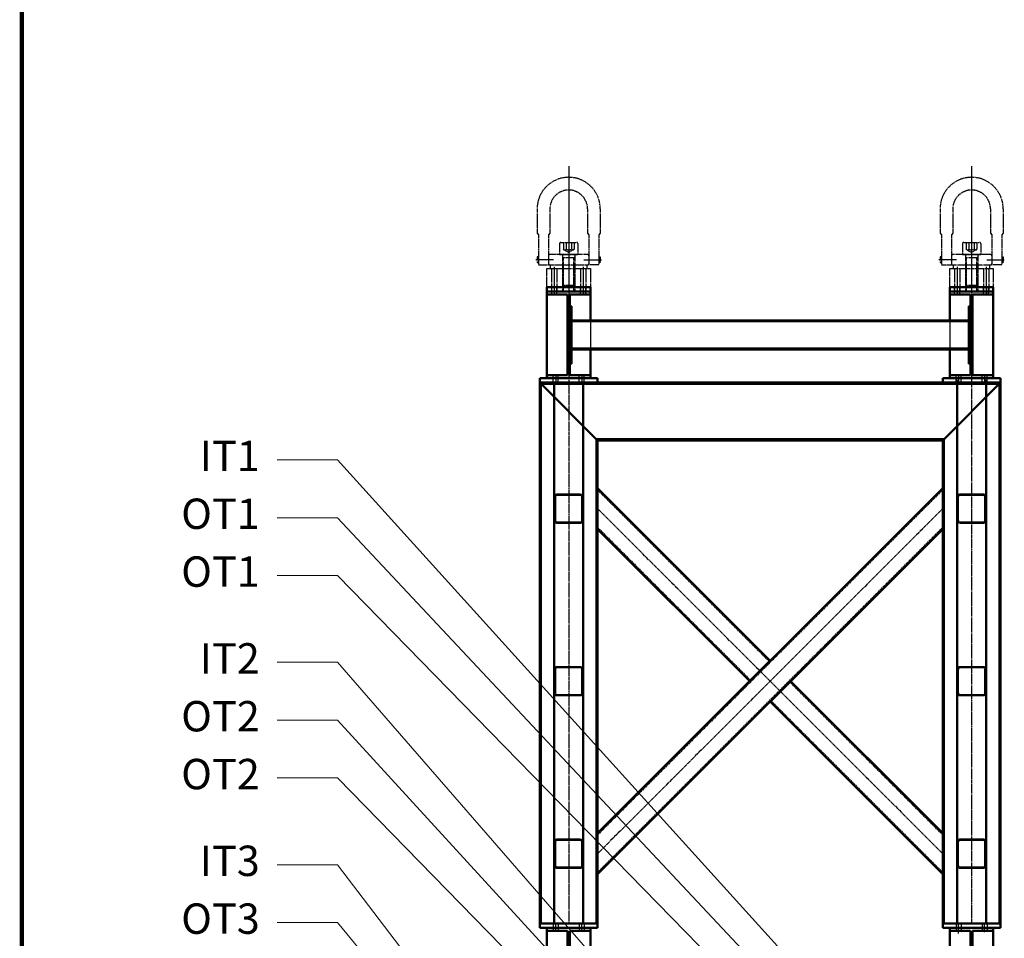
# Model space of a CAD drawing. Extents: x -753 to 34923, y -153 to 25083.
# Drawn here: x -7 to 3396, y 16185 to 19361 of the extents above; entities that cross this region are included whole.
import ezdxf

# ---------------------------------------------------------------- set-up
doc = ezdxf.new("R2010")
doc.units = 0
for name, pattern in [('AM_ISO02W050', [7.5, 6, -1.5]), ('AM_ISO02W050x2', [3.75, 3, -0.75]), ('AM_ISO08W050', [18, 12, -1.5, 3, -1.5]), ('AM_ISO08W050x2', [9, 6, -0.75, 1.5, -0.75]), ('Amconstr', [9999, 9999, 0])]:
    doc.linetypes.add(name, pattern=pattern)
doc.layers.get('0').update_dxf_attribs({"color": 2, "linetype": 'CONTINUOUS'})
for name, color, linetype, lineweight in [('AM_0', 7, 'CONTINUOUS', 50), ('AM_3', 6, 'AM_ISO02W050', 25), ('AM_5', 3, 'CONTINUOUS', 25), ('AM_7', 4, 'AM_ISO08W050', 25), ('AM_CL', 1, 'Amconstr', 25)]:
    doc.layers.add(name, color=color, linetype=linetype, lineweight=lineweight)
doc.layers.add('V1L199', color=7, linetype='CONTINUOUS')
doc.styles.get("Standard").update_dxf_attribs({"font": 'ISO.shx'})
doc.dimstyles.new('AMSTEL', dxfattribs={"dimscale": 30, "dimtxt": 3.5, "dimasz": 3.5, "dimexe": 1, "dimexo": 1.5, "dimgap": 2, "dimtad": 1, "dimdec": 4, "dimrnd": 0.01, "dimdsep": 46, "dimtxsty": 'Standard', "dimcen": 0.2, "dimclrd": 1, "dimclre": 1, "dimclrt": 2, "dimadec": 0, "dimazin": 0, "dimtfac": 0.714286, "dimtdec": 4, "dimtmove": 0, "dimatfit": 1, "dimfxl": 0, "dimtvp": 1, "dimtolj": 1, "dimlwd": 20, "dimlwe": 15, "dimarcsym": 0})

# ---------------------------------------------------------------- blocks, each defined once
blk = doc.blocks.new('stuklijst_A0')
at = {"layer": 'V1L199', "color": 5, "linetype": 'Continuous', "const_width": 0.5}
blk.add_lwpolyline([(24.000223, 836.17615), (24.000223, 5.175653)], dxfattribs=at)
blk = doc.blocks.new('*U231')
at = {"layer": 'AM_3', "linetype": 'AM_ISO02W050x2'}
for p, q in [((3471.5, 16681.8), (3471.5, 16601.8)), ((3475.5, 16681.8), (3475.5, 16601.8)), ((3561.5, 16691.8), (3481.5, 16691.8)), ((3561.5, 16687.8), (3481.5, 16687.8)), ((3567.5, 16601.8), (3567.5, 16681.8)), ((3571.5, 16601.8), (3571.5, 16681.8)), ((3481.5, 16595.8), (3561.5, 16595.8)), ((3481.5, 16591.8), (3561.5, 16591.8))]:
    blk.add_line(p, q, dxfattribs=at)
for centre, radius, start, end in [((3481.5, 16681.8), 10, 90, 180), ((3481.5, 16681.8), 6, 90, 180), ((3561.5, 16681.8), 10, 0, 90), ((3561.5, 16681.8), 6, 0, 90), ((3481.5, 16601.8), 10, 180, 270), ((3481.5, 16601.8), 6, 180, 270), ((3561.5, 16601.8), 10, 270, 0), ((3561.5, 16601.8), 6, 270, 0)]:
    blk.add_arc(centre, radius, start, end, dxfattribs=at)
blk = doc.blocks.new('*U232')
at = {"layer": 'AM_3', "linetype": 'AM_ISO02W050x2'}
for p, q in [((3561.5, 17231.8), (3481.5, 17231.8)), ((3561.5, 17227.8), (3481.5, 17227.8)), ((3471.5, 17221.8), (3471.5, 17141.8)), ((3475.5, 17221.8), (3475.5, 17141.8)), ((3567.5, 17141.8), (3567.5, 17221.8)), ((3571.5, 17141.8), (3571.5, 17221.8)), ((3481.5, 17135.8), (3561.5, 17135.8)), ((3481.5, 17131.8), (3561.5, 17131.8))]:
    blk.add_line(p, q, dxfattribs=at)
for centre, radius, start, end in [((3481.5, 17221.8), 10, 90, 180), ((3481.5, 17221.8), 6, 90, 180), ((3561.5, 17221.8), 10, 0, 90), ((3561.5, 17221.8), 6, 0, 90), ((3481.5, 17141.8), 10, 180, 270), ((3481.5, 17141.8), 6, 180, 270), ((3561.5, 17141.8), 10, 270, 0), ((3561.5, 17141.8), 6, 270, 0)]:
    blk.add_arc(centre, radius, start, end, dxfattribs=at)
blk = doc.blocks.new('*U233')
at = {"layer": 'AM_3', "linetype": 'AM_ISO02W050x2'}
for p, q in [((3561.5, 17771.8), (3481.5, 17771.8)), ((3471.5, 17761.8), (3471.5, 17681.8)), ((3475.5, 17761.8), (3475.5, 17681.8)), ((3561.5, 17767.8), (3481.5, 17767.8)), ((3567.5, 17681.8), (3567.5, 17761.8)), ((3571.5, 17681.8), (3571.5, 17761.8)), ((3481.5, 17675.8), (3561.5, 17675.8)), ((3481.5, 17671.8), (3561.5, 17671.8))]:
    blk.add_line(p, q, dxfattribs=at)
for centre, radius, start, end in [((3481.5, 17761.8), 10, 90, 180), ((3561.5, 17761.8), 10, 0, 90), ((3481.5, 17761.8), 6, 90, 180), ((3561.5, 17761.8), 6, 0, 90), ((3481.5, 17681.8), 10, 180, 270), ((3481.5, 17681.8), 6, 180, 270), ((3561.5, 17681.8), 10, 270, 0), ((3561.5, 17681.8), 6, 270, 0)]:
    blk.add_arc(centre, radius, start, end, dxfattribs=at)
blk = doc.blocks.new('*U234')
at = {"layer": 'AM_3', "linetype": 'AM_ISO02W050x2'}
for p, q in [((2168.5, 17771.8), (2088.5, 17771.8)), ((2078.5, 17761.8), (2078.5, 17681.8)), ((2082.5, 17761.8), (2082.5, 17681.8)), ((2168.5, 17767.8), (2088.5, 17767.8)), ((2174.5, 17681.8), (2174.5, 17761.8)), ((2178.5, 17681.8), (2178.5, 17761.8)), ((2088.5, 17675.8), (2168.5, 17675.8)), ((2088.5, 17671.8), (2168.5, 17671.8))]:
    blk.add_line(p, q, dxfattribs=at)
for centre, radius, start, end in [((2088.5, 17761.8), 10, 90, 180), ((2168.5, 17761.8), 10, 0, 90), ((2088.5, 17761.8), 6, 90, 180), ((2168.5, 17761.8), 6, 0, 90), ((2088.5, 17681.8), 10, 180, 270), ((2088.5, 17681.8), 6, 180, 270), ((2168.5, 17681.8), 10, 270, 0), ((2168.5, 17681.8), 6, 270, 0)]:
    blk.add_arc(centre, radius, start, end, dxfattribs=at)
blk = doc.blocks.new('*U235')
at = {"layer": 'AM_3', "linetype": 'AM_ISO02W050x2'}
for p, q in [((2168.5, 17231.8), (2088.5, 17231.8)), ((2168.5, 17227.8), (2088.5, 17227.8)), ((2078.5, 17221.8), (2078.5, 17141.8)), ((2082.5, 17221.8), (2082.5, 17141.8)), ((2174.5, 17141.8), (2174.5, 17221.8)), ((2178.5, 17141.8), (2178.5, 17221.8)), ((2088.5, 17135.8), (2168.5, 17135.8)), ((2088.5, 17131.8), (2168.5, 17131.8))]:
    blk.add_line(p, q, dxfattribs=at)
for centre, radius, start, end in [((2088.5, 17221.8), 10, 90, 180), ((2088.5, 17221.8), 6, 90, 180), ((2168.5, 17221.8), 10, 0, 90), ((2168.5, 17221.8), 6, 0, 90), ((2088.5, 17141.8), 10, 180, 270), ((2088.5, 17141.8), 6, 180, 270), ((2168.5, 17141.8), 10, 270, 0), ((2168.5, 17141.8), 6, 270, 0)]:
    blk.add_arc(centre, radius, start, end, dxfattribs=at)
blk = doc.blocks.new('*U236')
at = {"layer": 'AM_3', "linetype": 'AM_ISO02W050x2'}
for p, q in [((2078.5, 16681.8), (2078.5, 16601.8)), ((2082.5, 16681.8), (2082.5, 16601.8)), ((2168.5, 16691.8), (2088.5, 16691.8)), ((2168.5, 16687.8), (2088.5, 16687.8)), ((2174.5, 16601.8), (2174.5, 16681.8)), ((2178.5, 16601.8), (2178.5, 16681.8)), ((2088.5, 16595.8), (2168.5, 16595.8)), ((2088.5, 16591.8), (2168.5, 16591.8))]:
    blk.add_line(p, q, dxfattribs=at)
for centre, radius, start, end in [((2088.5, 16681.8), 10, 90, 180), ((2088.5, 16681.8), 6, 90, 180), ((2168.5, 16681.8), 10, 0, 90), ((2168.5, 16681.8), 6, 0, 90), ((2088.5, 16601.8), 10, 180, 270), ((2088.5, 16601.8), 6, 180, 270), ((2168.5, 16601.8), 10, 270, 0), ((2168.5, 16601.8), 6, 270, 0)]:
    blk.add_arc(centre, radius, start, end, dxfattribs=at)
blk = doc.blocks.new('Hijsplaat RZA')
at = {"layer": 'AM_7'}
for p, q in [((-109, 286), (-109, 201.3)), ((-65, 286), (-65, 201.3)), ((65, 286), (65, 201.3)), ((109, 286), (109, 201.3)), ((-109, 201.3), (-104, 196.3)), ((-104, 196.3), (-104, 92)), ((-65, 201.3), (-70, 196.3)), ((-70, 196.3), (-70, 92)), ((65, 201.3), (70, 196.3)), ((70, 196.3), (70, 92)), ((109, 201.3), (104, 196.3)), ((104, 196.3), (104, 92)), ((-31.5, 165.8), (-31.5, 128)), ((-27.3, 170), (27.3, 170)), ((-18.5, 170), (-18.5, 146)), ((-18.5, 146), (0, 135.3)), ((-9.2, 170), (-9.2, 146)), ((18.5, 146), (0, 135.3)), ((9.2, 170), (9.2, 146)), ((18.5, 170), (18.5, 146)), ((31.5, 165.8), (31.5, 128)), ((65, 128), (-65, 128)), ((-31.5, 128), (-21, 128)), ((-21, 128), (-21, 119.5)), ((-21, 128), (21, 128)), ((-18.2, 116.7), (-21, 119.5)), ((-21, 119.5), (-21, 116.7)), ((-21, 116.7), (-21, 0)), ((21, 116.7), (-21, 116.7)), ((-18.2, 0), (-18.2, 116.7)), ((18.2, 116.7), (21, 119.5)), ((18.2, 0), (18.2, 116.7)), ((21, 128), (21, 119.5)), ((21, 128), (31.5, 128)), ((21, 119.5), (21, 116.7)), ((21, 116.7), (21, 0)), ((-104, 92), (-70, 92)), ((-65, 92), (65, 92)), ((-63.5, 92), (-63.5, 80)), ((-59, 80), (-59, 0)), ((-41, 80), (-41, 0)), ((41, 80), (41, 0)), ((59, 80), (59, 0)), ((63.5, 80), (63.5, 92)), ((104, 92), (70, 92)), ((21, 20.8), (-21, 20.8)), ((-21, 20.8), (-18.2, 18)), ((18.2, 18), (-18.2, 18)), ((21, 20.8), (18.2, 18))]:
    blk.add_line(p, q, dxfattribs=at)
for points in [[(-104, 120), (-109, 120), (-109, 100), (-104, 100)], [(104, 120), (109, 120), (109, 100), (104, 100)]]:
    blk.add_lwpolyline(points, dxfattribs=at)
blk.add_lwpolyline([(-75, 80), (75, 80), (75, 0), (-75, 0)], close=True, dxfattribs=at)
for centre, radius, start, end in [((0, 286), 109, 0, 180), ((0, 286), 65, 0, 180), ((-27.3, 165.8), 4.2, 90, 180), ((-13.9, 151.9), 7.52, 232.1211, 307.8789), ((0, 172.1), 27.7, 250.5288, 289.4712), ((13.9, 151.9), 7.52, 232.1211, 307.8789), ((27.3, 165.8), 4.2, 0, 90), ((-65, 123), 5, 90, 180), ((65, 123), 5, 0, 90), ((-65, 97), 5, 180, 270), ((65, 97), 5, 270, 0)]:
    blk.add_arc(centre, radius, start, end, dxfattribs=at)
at = {"layer": 'AM_CL'}
for p, q in [((0, 433.6), (0, -5)), ((-52.8, 110), (-113, 110)), ((52.8, 110), (113, 110)), ((-50, 85), (-50, -5)), ((50, 85), (50, -5))]:
    blk.add_line(p, q, dxfattribs=at)

msp = doc.modelspace()

# ---------------------------------------------------------------- linework, layer by layer
at = {"layer": 'AM_0'}
for p, q in [((1815.40387, 18436.13771), (1965.40387, 18436.13771)), ((1815.40387, 18421.13771), (1815.40387, 18436.13771)), ((1815.40387, 18421.13771), (1815.40387, 18121.13771)), ((1815.40387, 18410.43771), (1815.40387, 18421.13771)), ((1815.40387, 18421.13771), (1965.40387, 18421.13771)), ((1965.40387, 18421.13771), (1965.40387, 18436.13771)), ((1965.40387, 18421.13771), (1965.40387, 18321.13771)), ((1965.40387, 18421.13771), (1965.40387, 18410.43771)), ((3208.40387, 18436.13771), (3358.40387, 18436.13771)), ((3208.40387, 18421.13771), (3208.40387, 18436.13771)), ((3208.40387, 18421.13771), (3208.40387, 18321.13771)), ((3208.40387, 18421.13771), (3208.40387, 18410.43771)), ((3358.40387, 18421.13771), (3208.40387, 18421.13771)), ((3358.40387, 18421.13771), (3358.40387, 18436.13771)), ((3358.40387, 18421.13771), (3358.40387, 18121.13771)), ((3358.40387, 18410.43771), (3358.40387, 18421.13771)), ((1815.40387, 18410.43771), (1886.85387, 18410.43771)), ((1886.85387, 18131.83771), (1886.85387, 18410.43771)), ((1893.95387, 18410.43771), (1893.95387, 18131.83771)), ((1893.95387, 18410.43771), (1965.40387, 18410.43771)), ((3279.85387, 18410.43771), (3208.40387, 18410.43771)), ((3279.85387, 18410.43771), (3279.85387, 18131.83771)), ((3286.95387, 18131.83771), (3286.95387, 18410.43771)), ((3358.40387, 18410.43771), (3286.95387, 18410.43771)), ((1899.95387, 18371.13771), (1893.95387, 18371.13771)), ((1899.95387, 18371.13771), (1893.95387, 18371.13771)), ((1899.95387, 18371.13771), (1899.95387, 18171.13771)), ((1899.95387, 18171.13771), (1899.95387, 18371.13771)), ((3273.85387, 18371.13771), (3273.85387, 18171.13771)), ((3273.85387, 18371.13771), (3279.85387, 18371.13771)), ((3273.85387, 18371.13771), (3273.85387, 18171.13771)), ((3273.85387, 18371.13771), (3279.85387, 18371.13771)), ((1899.95387, 18321.13771), (3273.85387, 18321.13771)), ((3273.85387, 18221.13771), (1899.95387, 18221.13771)), ((1965.40387, 18221.13771), (1965.40387, 18121.13771)), ((3208.40387, 18221.13771), (3208.40387, 18121.13771)), ((1899.95387, 18171.13771), (1893.95387, 18171.13771)), ((1893.95387, 18171.13771), (1899.95387, 18171.13771)), ((3273.85387, 18171.13771), (3279.85387, 18171.13771)), ((3273.85387, 18171.13771), (3279.85387, 18171.13771)), ((1790.40387, 18121.13771), (1990.40387, 18121.13771)), ((1790.40387, 18106.13771), (1790.40387, 18121.13771)), ((1815.40387, 18131.83771), (1886.85387, 18131.83771)), ((1815.40387, 18121.13771), (1815.40387, 18131.83771)), ((1815.40387, 18121.13771), (1965.40387, 18121.13771)), ((1893.95387, 18131.83771), (1965.40387, 18131.83771)), ((1965.40387, 18131.83771), (1965.40387, 18121.13771)), ((1990.40387, 18121.13771), (1990.40387, 18106.13771)), ((3383.40387, 18121.13771), (3183.40387, 18121.13771)), ((3183.40387, 18121.13771), (3183.40387, 18106.13771)), ((3279.85387, 18131.83771), (3208.40387, 18131.83771)), ((3208.40387, 18131.83771), (3208.40387, 18121.13771)), ((3358.40387, 18121.13771), (3208.40387, 18121.13771)), ((3233.40387, 16236.13771), (3233.40387, 18116.13771)), ((3358.40387, 18131.83771), (3286.95387, 18131.83771)), ((3333.40387, 18116.13771), (3333.40387, 16236.13771)), ((3358.40387, 18121.13771), (3358.40387, 18131.83771)), ((3383.40387, 18111.13771), (3383.40387, 18121.13771)), ((3383.40387, 18116.13771), (3383.40387, 16236.13771)), ((1790.40387, 18106.13771), (1990.40387, 17906.13771)), ((1790.40387, 16236.13771), (1790.40387, 18106.13771)), ((3383.40387, 18106.13771), (1790.40387, 18106.13771)), ((1990.40387, 18106.13771), (1790.40387, 18106.13771)), ((1840.40387, 16236.13771), (1840.40387, 18106.13771)), ((1940.40387, 18106.13771), (1940.40387, 16236.13771)), ((3383.40387, 18106.13771), (3183.40387, 17906.13771)), ((3183.40387, 18106.13771), (3383.40387, 18106.13771)), ((1990.40387, 17906.13771), (1990.40387, 16236.13771)), ((1990.40387, 17906.13771), (3183.40387, 17906.13771)), ((3183.40387, 16236.13771), (3183.40387, 17906.13771)), ((3183.40387, 17741.13771), (1990.40387, 16548.13771)), ((2586.90387, 17144.63771), (1990.40387, 17741.13771)), ((1990.40387, 16406.71635), (3183.40387, 17599.71635)), ((1990.40387, 17599.71635), (2516.1932, 17073.92703)), ((3183.40387, 16548.13771), (2657.61455, 17073.92703)), ((2586.90387, 17003.21635), (3183.40387, 16406.71635)), ((1790.40387, 16221.13771), (1790.40387, 16236.13771)), ((1990.40387, 16236.13771), (1790.40387, 16236.13771)), ((1790.40387, 16236.13771), (1990.40387, 16236.13771)), ((1990.40387, 16221.13771), (1790.40387, 16221.13771)), ((1790.40387, 16221.13771), (1990.40387, 16221.13771)), ((1815.40387, 16221.13771), (1815.40387, 15921.13771)), ((1815.40387, 16210.43771), (1815.40387, 16221.13771)), ((1815.40387, 16221.13771), (1965.40387, 16221.13771)), ((1815.40387, 16210.43771), (1886.85387, 16210.43771)), ((1886.85387, 15931.83771), (1886.85387, 16210.43771)), ((1893.95387, 16210.43771), (1893.95387, 15931.83771)), ((1893.95387, 16210.43771), (1965.40387, 16210.43771)), ((1965.40387, 16221.13771), (1965.40387, 15921.13771)), ((1965.40387, 16221.13771), (1965.40387, 16210.43771)), ((1990.40387, 16221.13771), (1990.40387, 16236.13771)), ((1990.40387, 16221.13771), (1990.40387, 16236.13771)), ((3183.40387, 16221.13771), (3183.40387, 16236.13771)), ((3383.40387, 16236.13771), (3183.40387, 16236.13771)), ((3383.40387, 16221.13771), (3183.40387, 16221.13771)), ((3208.40387, 16221.13771), (3208.40387, 15921.13771)), ((3208.40387, 16221.13771), (3208.40387, 16210.43771)), ((3358.40387, 16221.13771), (3208.40387, 16221.13771)), ((3279.85387, 16210.43771), (3208.40387, 16210.43771)), ((3279.85387, 16210.43771), (3279.85387, 15931.83771)), ((3286.95387, 15931.83771), (3286.95387, 16210.43771)), ((3358.40387, 16210.43771), (3286.95387, 16210.43771)), ((3358.40387, 16221.13771), (3358.40387, 15921.13771)), ((3358.40387, 16210.43771), (3358.40387, 16221.13771)), ((3383.40387, 16221.13771), (3383.40387, 16236.13771))]:
    msp.add_line(p, q, dxfattribs=at)
at = {"layer": 'AM_3', "linetype": 'AM_ISO02W050x2'}
for p, q in [((1831.65387, 18410.43771), (1831.65387, 18436.13771)), ((1849.15387, 18410.43771), (1849.15387, 18436.13771)), ((1931.65387, 18410.43771), (1931.65387, 18436.13771)), ((1949.15387, 18410.43771), (1949.15387, 18436.13771)), ((3224.65387, 18410.43771), (3224.65387, 18436.13771)), ((3242.15387, 18410.43771), (3242.15387, 18436.13771)), ((3324.65387, 18410.43771), (3324.65387, 18436.13771)), ((3342.15387, 18410.43771), (3342.15387, 18436.13771)), ((1899.95387, 18317.13771), (3273.85387, 18317.13771)), ((3273.85387, 18225.13771), (1899.95387, 18225.13771)), ((1836.65387, 18101.13771), (1836.65387, 18131.83771)), ((1854.15387, 18101.13771), (1854.15387, 18131.83771)), ((1926.65387, 18101.13771), (1926.65387, 18131.83771)), ((1944.15387, 18101.13771), (1944.15387, 18131.83771)), ((3229.65387, 18106.13771), (3229.65387, 18131.83771)), ((3247.15387, 18106.13771), (3247.15387, 18131.83771)), ((3319.65387, 18106.13771), (3319.65387, 18131.83771)), ((3337.15387, 18106.13771), (3337.15387, 18131.83771)), ((3377.40387, 18099.83771), (1796.40387, 18099.83771)), ((1796.40387, 16236.13771), (1796.40387, 18099.83771)), ((3377.40387, 18104.83771), (3377.40387, 16236.13771)), ((1984.40387, 17912.43771), (3189.40387, 17912.43771)), ((1984.40387, 17912.43771), (1984.40387, 16236.13771)), ((3189.40387, 16236.13771), (3189.40387, 17912.43771)), ((1836.65387, 16236.13771), (1836.65387, 16210.43771)), ((1854.15387, 16236.13771), (1854.15387, 16210.43771)), ((1926.65387, 16236.13771), (1926.65387, 16210.43771)), ((1944.15387, 16236.13771), (1944.15387, 16210.43771)), ((3229.65387, 16236.13771), (3229.65387, 16210.43771)), ((3247.15387, 16236.13771), (3247.15387, 16210.43771)), ((3319.65387, 16236.13771), (3319.65387, 16210.43771)), ((3337.15387, 16236.13771), (3337.15387, 16210.43771))]:
    msp.add_line(p, q, dxfattribs=at)
at = {"layer": 'AM_3'}
for p, q in [((1899.95387, 18350.63771), (1893.95387, 18350.63771)), ((3273.85387, 18350.63771), (3279.85387, 18350.63771)), ((1899.95387, 18341.97206), (1893.95387, 18341.97206)), ((1965.40387, 18321.13771), (1965.40387, 18221.13771)), ((3208.40387, 18321.13771), (3208.40387, 18221.13771)), ((3273.85387, 18341.97206), (3279.85387, 18341.97206)), ((1899.95387, 18200.63771), (1893.95387, 18200.63771)), ((1899.95387, 18191.63771), (1893.95387, 18191.63771)), ((3273.85387, 18200.63771), (3279.85387, 18200.63771)), ((3273.85387, 18191.63771), (3279.85387, 18191.63771)), ((3183.40387, 17735.48085), (1990.40387, 16542.48085)), ((2584.07545, 17141.80928), (1990.40387, 17735.48085)), ((1990.40387, 16412.37321), (3183.40387, 17605.37321)), ((1990.40387, 17605.37321), (2519.02162, 17076.75546)), ((3183.40387, 16542.48085), (2654.78612, 17071.0986)), ((2589.7323, 17006.04478), (3183.40387, 16412.37321))]:
    msp.add_line(p, q, dxfattribs=at)
at = {"layer": 'AM_7', "linetype": 'AM_ISO08W050x2'}
for p, q in [((1840.40387, 18439.13771), (1840.40387, 18407.43771)), ((1940.40387, 18439.13771), (1940.40387, 18407.43771)), ((3233.40387, 18439.13771), (3233.40387, 18407.43771)), ((3333.40387, 18439.13771), (3333.40387, 18407.43771)), ((1845.40387, 18134.83771), (1845.40387, 18098.13771)), ((1935.40387, 18134.83771), (1935.40387, 18098.13771)), ((3238.40387, 18134.83771), (3238.40387, 18103.13771)), ((3328.40387, 18134.83771), (3328.40387, 18103.13771)), ((3238.40387, 16200.9149), (3238.40387, 16239.13771)), ((3328.40387, 16205.50947), (3328.40387, 16239.13771)), ((1845.40387, 16207.43771), (1845.40387, 16234.13771)), ((1935.40387, 16207.43771), (1935.40387, 16234.13771))]:
    msp.add_line(p, q, dxfattribs=at)
at = {"layer": 'AM_7'}
for p, q in [((1890.40387, 18421.13771), (1890.40387, 16233.13771)), ((3283.40387, 18426.13771), (3283.40387, 16233.13771)), ((3189.40387, 17676.42703), (1990.40387, 16477.42703)), ((2586.90387, 17073.92703), (1990.40387, 17670.42703)), ((2586.90387, 17073.92703), (3183.40387, 16477.42703))]:
    msp.add_line(p, q, dxfattribs=at)

# ---------------------------------------------------------------- block references
at = {"layer": 'AM_0', "xscale": 30, "yscale": 30, "zscale": 30}
msp.add_blockref('stuklijst_A0', (-720.00669, -155.26959), dxfattribs=at)
at = {"layer": 'AM_0'}
for p in [(1890.40387, 18421.13771), (3283.40387, 18421.13771)]:
    msp.add_blockref('Hijsplaat RZA', p, dxfattribs=at)
at = {"layer": 'AM_3'}
for name, p in [('*U234', (-238.08297, -51.42136)), ('*U233', (-238.08297, -51.42136)), ('*U235', (-238.08297, -107.92136)), ('*U232', (-238.08297, -107.92136)), ('*U236', (-238.08297, -164.42136)), ('*U231', (-238.08297, -164.42136))]:
    msp.add_blockref(name, p, dxfattribs=at)

# ---------------------------------------------------------------- texts
at = {"layer": 'AM_5', "color": 2, "char_height": 105, "attachment_point": 6}
for s, insert in [('IT1', (822.50592, 17839.15383)), ('OT1', (822.50592, 17639.15383)), ('OT1', (822.50592, 17439.15383)), ('IT2', (822.50592, 17139.15383)), ('OT2', (822.50592, 16939.15383)), ('OT2', (822.50592, 16739.15383)), ('IT3', (822.50592, 16439.15383)), ('OT3', (822.50592, 16239.15383))]:
    msp.add_mtext(s, dxfattribs=dict(at, insert=insert))

# ---------------------------------------------------------------- leaders
at = {"annotation_type": 0, "has_hookline": 1, "hookline_direction": 1}
for points, text_width in [([(2990.40387, 15740.23771), (1091.48775, 17839.15383), (882.50592, 17839.15383)], 151.66667), ([(2870.40387, 15740.23771), (1091.48775, 17639.15383), (882.50592, 17639.15383)], 210), ([(2750.40387, 15740.23771), (1091.48775, 17439.15383), (882.50592, 17439.15383)], 210), ([(2308.40387, 15740.23771), (1091.48775, 17139.15383), (882.50592, 17139.15383)], 177.29659), ([(2188.40387, 15740.23771), (1091.48775, 16939.15383), (882.50592, 16939.15383)], 235.62992), ([(2068.40387, 15740.23771), (1091.48775, 16739.15383), (882.50592, 16739.15383)], 235.62992), ([(1623.40387, 15740.23771), (1091.48775, 16439.15383), (882.50592, 16439.15383)], 175), ([(1503.40387, 15740.23771), (1091.48775, 16239.15383), (882.50592, 16239.15383)], 233.33333)]:
    msp.add_leader(points, dimstyle='AMSTEL', override={"dimgap": 2, "dimtad": 0}, dxfattribs=dict(at, text_width=text_width))

doc.saveas('drawing.dxf')
